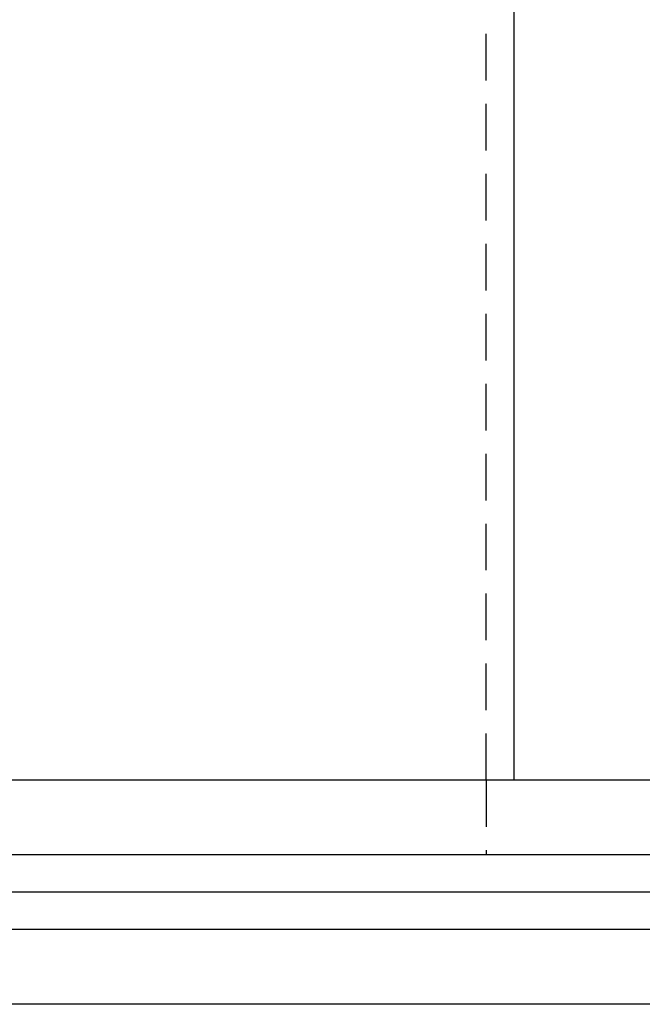
# Model space of a CAD drawing. Extents: x -122 to 492, y -99 to 382.
# Drawn here: x 3 to 37, y -82 to -30 of the extents above; entities that cross this region are included whole.
import ezdxf

# ---------------------------------------------------------------- set-up
doc = ezdxf.new("R2010")
doc.units = 0
doc.header["$LTSCALE"] = 10
doc.linetypes.add('VERDECKT', pattern=[0.375, 0.25, -0.125])
doc.layers.get('0').update_dxf_attribs({"linetype": 'CONTINUOUS'})
doc.layers.add('MATERIAL__EDELSTAHL_', color=254, linetype='CONTINUOUS')

# ---------------------------------------------------------------- blocks, each defined once
blk = doc.blocks.new('A$C7CD1A893')
at = {"color": 1, "linetype": 'VERDECKT'}
for q in [(25, 236.92322), (25, 8)]:
    blk.add_line((25, 12), q, dxfattribs=at)
at = {"color": 3, "linetype": 'CONTINUOUS'}
for p, q in [((26.5, 12), (26.5, 236.92322)), ((105, 12), (-105, 12)), ((105, 8), (-105, 8)), ((72.5, 8), (-72.5, 8)), ((72.5, 6), (-72.5, 6)), ((72.5, 6), (-72.5, 6)), ((72.5, 4), (-72.5, 4)), ((72.5, 4), (-72.5, 4)), ((72.5, 0), (-72.5, 0))]:
    blk.add_line(p, q, dxfattribs=at)

msp = doc.modelspace()

# ---------------------------------------------------------------- block references
at = {"layer": 'MATERIAL__EDELSTAHL_'}
msp.add_blockref('A$C7CD1A893', (3.41, -82.279, 9.3), dxfattribs=at)

doc.saveas('drawing.dxf')
